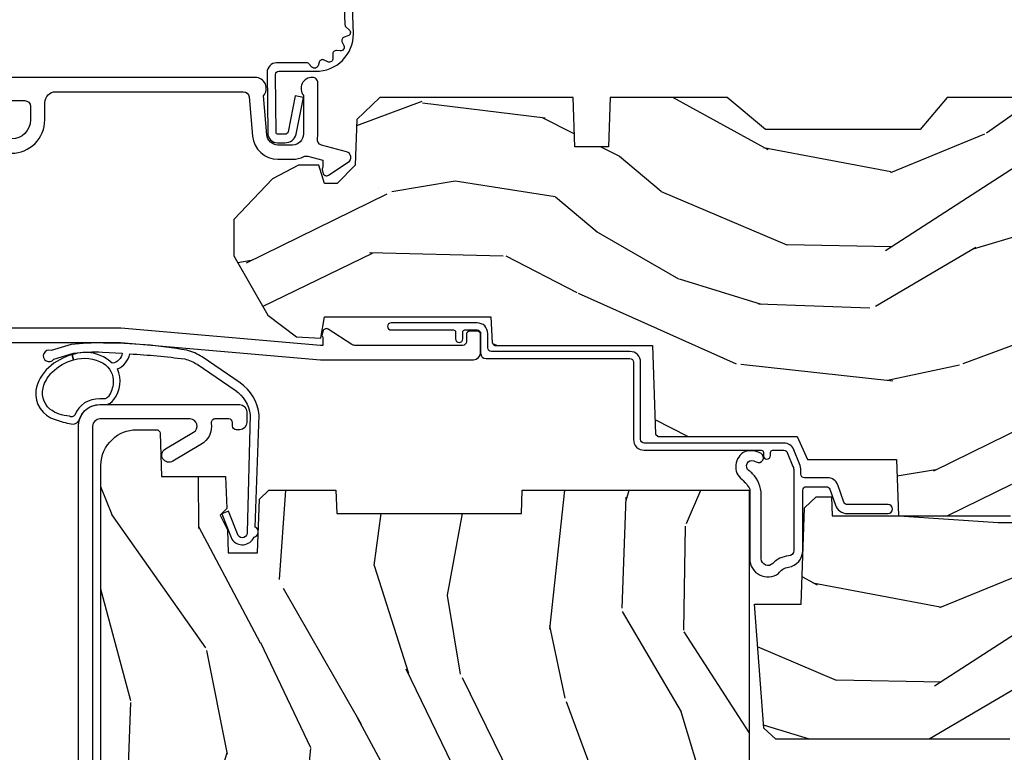
# Model space of a CAD drawing. Units: inches. Extents: x 1 to 210, y 1 to 143.
# Drawn here: x 72 to 75, y 48 to 50 of the extents above; entities that cross this region are included whole.
import ezdxf

# ---------------------------------------------------------------- set-up
doc = ezdxf.new("R2010")
doc.units = ezdxf.units.IN
doc.header["$MEASUREMENT"] = 0
doc.header["$PDMODE"] = 34
doc.header["$PDSIZE"] = 0.015
doc.layers.add('ZP-ANNO-NPLT', color=7, linetype='Continuous', plot=False)
for name, color, linetype in [('ZP-SECT-ACCS', 165, 'Continuous'), ('ZP-SECT-ALUM', 63, 'Continuous'), ('ZP-SECT-WDHA', 11, 'Continuous'), ('ZP-SECT-WOOD', 104, 'Continuous'), ('ZP-SECT-WSTP', 40, 'Continuous')]:
    doc.layers.add(name, color=color, linetype=linetype)

# ---------------------------------------------------------------- blocks, each defined once
blk = doc.blocks.new('70EA 42G7 Foldout Blue Fin CM')
at = {"layer": 'ZP-ANNO-NPLT'}
blk.add_point((0, 0), dxfattribs=at)
at = {"layer": 'ZP-SECT-ACCS'}
blk.add_lwpolyline([(1.279897535900091, 0.3237062745886874, -0.08026477305532967), (1.280711643961695, 0.3287449932782067), (1.307820092886686, 0.4718045562444217, 0.1615704533000932), (1.307820092895554, 0.4966832298093209), (1.259796169620472, 0.6042051741736998, -0.1615704533001526), (1.259796169620586, 0.614282611567063), (1.307820092890097, 0.7218045559357336, 0.1615704533000934), (1.307820092899078, 0.7466832295006327), (1.259796169623996, 0.8542051741736998, -0.1615704533001683), (1.25979616962411, 0.864282611567063), (1.288298125408687, 0.9718045562037787, 0.09588515595080674), (1.290232061560118, 0.9866912993722963), (1.290232061560118, 1.211730924466053, 1.001822893294183), (1.242329861484677, 1.208669619869937), (1.242091026473076, 1.109243892746264), (1.265540415659302, 1.110785368270768), (1.265779250670903, 1.210211095394442, -1.000001092557772), (1.266777097019258, 1.210276690097601), (1.26766570668417, 0.984243892818597), (1.237491890840488, 0.8716832295240806, 0.1615704531591201), (1.237491890838328, 0.8468045559797872), (1.287187674165239, 0.7342438926202703), (1.237491890843899, 0.6216832293403627, 0.1615704533000896), (1.237491890834917, 0.5968045557754635), (1.285515814109999, 0.4892826113181457, -0.1615704533001815), (1.285515814109885, 0.4792051739247825), (1.257932806052452, 0.3347153656176545, 0.08026477302403139), (1.25589753590009, 0.3221185688986452), (1.264023717936666, 0.1227633570440787, 0.2172493365759632), (1.267663679817034, 0.1150185480861694), (1.27562965541604, 0.1082036678498923, -0.5855599422155324), (1.272337917461371, 0.09086167467236805), (1.262121591379653, 0.08753293346410373, 0.4605097357481115), (1.25623583857886, 0.07332346922754596), (1.261025658436907, 0.06390384921891723, -0.6036618419643542), (1.250845082204606, 0.04920589315767643), (1.240635486966895, 0.0499758931055112, 0.4605097357324635), (1.229771802700569, 0.0389493201975597), (1.230580517889521, 0.02856486117957502, -0.5855599423039615), (1.21599026668504, 0.01862983043133681), (1.206412457752677, 0.02350008840136297, 0.4605097357400129), (1.192108303478975, 0.01732371994867776), (1.188929230434169, 0.007566744313891149, -0.585559942305764), (1.171647624304754, 0.003971420160723937), (1.164509083510168, 0.01231572553521687, 0.2159645946919557), (1.157305229165516, 0.01557950550525788), (1.072944098151382, 0.01546588923946501, 0.4142135623720373), (1.046563827131664, -0.01095535420381566), (1.048311620742254, -0.1804877326883911, 0.4141699716873529), (1.075575212501406, -0.2077227771637808), (1.096333919407357, -0.2077066690172273, 0.3300162725305506), (1.128174671648424, -0.1840838412381629), (1.147998076671939, -0.08142072862523264), (1.124956412266755, -0.07673885041990047), (1.105576807446084, -0.1772178192151443, -0.3300162725321485), (1.096315592607937, -0.1840887650235175), (1.075556885701928, -0.184104873170071, -0.3902962473333499), (1.071811620742267, -0.180487732688249), (1.070186487623701, -0.01706676771482307, -0.4142135623754232), (1.079201088958555, -0.008038165384164131), (1.182993663509038, -0.008052312421199304, 0.4142135623731925), (1.28778654206657, 0.09674312224601067)], format="xyb", close=True, dxfattribs=at)
blk = doc.blocks.new('101CS Vin21 PR AW C Ogee (Impact .6875 in 3mm - 6mm IG) V H S')
at = {"layer": 'ZP-SECT-WDHA'}
h = blk.add_hatch(dxfattribs=at)
h.set_pattern_fill('WOOD3', color=256, scale=2, angle=163, style=0, pattern_type=2)
h.set_pattern_definition([(158.2364, (4.229829508301805, -0.6757319148462102), (20.45396798290167, -8.344771374467806), [0.240832, -23.842358]), (174.3099, (4.006163800965169, -0.5864366105934948), (-8.235181511295936, 0.4263690944681484), [0.305942, -9.892097999999999]), (208, (3.701730071892825, -0.5561033845344667), (-0.5847435903937085, -1.91261010378108), [0.226274, -2.602152]), (209.8476, (3.501941838183143, -0.6623326727329015), (-35.54768828883149, -20.50272857977593), [0.438634, -43.42479]), (175.9946, (3.121491465882968, -0.8806386832242623), (18.38297247813529, -1.437476743240211), [0.266834, -26.416494]), (163, (2.85530992704912, -0.8620003253541313), (-2.497352921371544, -1.327866102480598), [0.5, -1.5]), (153.5377, (2.377157549067647, -0.7158144729927614), (8.978306718050995, -4.83632345258755), [0.24331, -11.922214]), (157.2894, (4.07194878775158, -1.192136483066264), (16.62874032651941, -7.175302374271584), [0.200998, -19.898754]), (163, (3.88653527065344, -1.114536047002446), (-2.497352921371544, -1.327866102480598), [0.3, -1.7]), (191.3008, (3.599643843864442, -1.026824535585632), (-24.54716094300747, -5.043499394239721), [0.295296, -29.23435]), (215.125, (3.310072568652913, -1.084690558192534), (10.57415813511433, 7.224071108844612), [0.45607, -22.347438]), (202.2894, (2.937053423283032, -1.347096193016881), (-14.3993751268171, -6.054586024953077), [0.284254, -28.141088]), (169.3402, (2.674039470121102, -1.454909274051218), (-15.88561928555968, 2.765334394382427), [0.362216, -17.748554]), (151.1113000000001, (2.318074889785521, -1.387907650589554), (25.02229161617255, -13.92425483963839), [0.38833, -38.444646]), (156.2902000000001, (3.890678330823448, -1.785045431763336), (-16.62874768410003, 7.175289077572956), [0.3423439999999979, -33.89213999999973]), (166.3665, (3.577229581984966, -1.647386861919088), (-31.18650071420278, 7.443263674111074), [0.340588, -33.718186]), (196.6901, (3.246238530863025, -1.567106577432611), (4.409962367830815, 0.7431255040166733), [0.360556, -6.850548]), (210.4896, (2.900872763129541, -1.670656017208415), (-25.55825994297176, -15.19129255384614), [0.325576, -32.232064]), (177.9314, (2.620316507684265, -1.835847383600537), (-22.79293410148565, 0.6943551067665474), [0.310484, -30.737866]), (163, (2.310035344517473, -1.824640252660757), (-2.497352921371544, -1.327866102480598), [0.24, -1.76]), (150.0054, (2.080522203086389, -1.754471043527303), (-16.04400167334359, 9.087905524651102), [0.266834, -26.416494]), (163, (3.736326939210471, -0.1693178408906988), (-2.497352921371544, -1.327866102480598), [0, -2]), (26.15240000000003, (3.38085009612405, -0.3743451903572463), (-36.87554735843706, -18.00538888531859), [0.4386339999999979, -43.42478999999973]), (9.565100000000033, (3.18983572000343, -2.093622221005674), (2.497352076502218, 1.327869099233075), [0.178886, -4.29325]), (351.1301, (3.366234217335432, -2.063897313284272), (12.0603996767767, -1.595852046107204), [0.282842, -13.859292]), (319.8014, (3.645694417193909, -2.107509200368114), (8.393559450670804, -6.748938448303024), [0.152316, -15.07923]), (189.5651, (3.38085009612405, -0.3743451903572463), (-2.497352076502219, -1.327869099233075), [0.2236059999999989, -4.248529999999967]), (169.7098, (3.160351974459104, -0.4115013250089987), (17.79822734718652, -3.350093459302554), [0.342344, -33.89214]), (152.8753, (2.823513489242714, -0.3503471356417833), (-30.7601241373409, 15.67848221527704), [0.568858, -56.31699200000001]), (152.6952, (4.294151283340852, -0.4653448685343449), (-10.89091849633435, 5.421060729349781), [0.2236059999999989, -22.13707199999986]), (178.5241, (4.095459105217856, -0.3627709032568305), (22.79293551970828, -0.6943538178398185), [0.37363, -36.989452]), (205.8789, (3.721952222598929, -0.3531475651529377), (31.88084594068392, 15.34964888471388), [0.3821, -37.827846]), (197.6952, (3.378170247701291, -0.5199227243809617), (-23.21929303946757, -7.540852312839229), [0.316228, -31.306548]), (172.4623, (3.076904104300866, -0.6160409372264155), (-10.14779136076372, 1.011111546693648), [0.364966, -11.80056]), (156.4181, (2.715092089870723, -0.5681654088839991), (31.344885410924, -13.76583238823937), [0.52345, -51.82156]), (154.8699, (4.147965430979411, -0.9434972465158751), (10.89091361125098, -5.421068605812716), [0.282842, -13.859292]), (174.3099, (3.891894967498729, -0.8233809789549866), (-8.235181511295936, 0.4263690944681484), [0.305942, -9.892097999999999]), (205.5104, (3.587461238426386, -0.7930477528959443), (26.88614988798455, 12.69389479119331), [0.3255759999999979, -32.23206399999973]), (208, (3.293626321956253, -0.933265590074356), (-0.5847435903937085, -1.91261010378108), [0.367696, -2.460732]), (180.354, (2.968970442178033, -1.105888183396843), (27.20289793979688, 0.04876202922806261), [0.335262, -33.190848]), (159.6335000000001, (2.633715749797602, -1.107959713481861), (30.01700107381327, -11.26852463519537), [0.3405879999999979, -33.71818599999973]), (145.8973, (2.314419566864558, -0.9894272387568606), (-17.37187083675604, 11.58525502309056), [0.27203, -26.930912]), (154.2538, (4.001779578618084, -1.421649624497391), (-12.80351945054413, 6.005821017315287), [0.2630579999999979, -26.04283399999986]), (177.9314, (3.764835210256592, -1.307380791030965), (-22.79293410148565, 0.6943551067665474), [0.310484, -30.737866]), (195.0054, (3.454554047089914, -1.296173660091171), (11.31727641611973, 2.814114219735264), [0.37736, -18.490604]), (212.8991, (3.090062184237127, -1.393875665772512), (28.64036637139407, 18.43175097613516), [0.49679, -49.18218]), (178.9454, (2.672943414534302, -1.663712527527196), (8.235181634652655, -0.4263644116476297), [0.291204, -14.269016]), (156.991, (2.381788346486928, -1.658352830681864), (-18.54135163249375, 7.760042155334038), [0.3821, -37.827846]), (139.8014, (2.030087407409837, -1.508999392648704), (-8.393559450670804, 6.748938448303025), [0.152316, -15.07923]), (153.5377, (3.8263565557844, -1.995432478075202), (8.978306718050995, -4.83632345258755), [0.24331, -11.922214]), (173.008, (3.608538282542213, -1.887011078703239), (-22.20819262847393, 2.606951578708767), [0.345254, -34.1801]), (200.4054, (3.265852363231375, -1.844982984455285), (-30.71134915766887, -11.52445423798904), [0.4280179999999979, -42.37384999999973]), (192.0546, (3.449435512421587, -0.08160632947387114), (-15.72724097270063, -3.557234008732985), [0.205912, -20.385348]), (173.7843, (3.248063485875946, -0.1246098982200863), (32.35598179133584, -3.618064673815965), [0.4275519999999979, -42.32756599999973]), (155.8750000000001, (2.823025751993555, -0.07831816271357184), (12.80352490518391, -6.005810314090468), [0.4837359999999978, -15.64077999999993])])
edge = h.paths.add_edge_path()
edge.add_arc((4.389056198952247, -1.124999999998958), 0.1250000000010423, 270.0000000005406, 334.8498358746539)
edge.add_arc((5.181103620340673, -1.496868097945008), 0.749999999997854, 107.42830397334271, 154.8498358749573, ccw=False)
edge.add_arc((4.937776250990228, -0.7217046584437656), 0.06245711824626397, 287.4154132025855, 360.646440510538)
edge.add_line((5.000229394034477, -0.7210000000000178), (5.000250000001415, -0.03100000000000591))
edge.add_line((5.000250000001415, -0.03100000000000591), (4.969250000001352, 0))
edge.add_line((4.969250000001352, 0), (4.438250000001403, 0))
edge.add_line((4.438250000001403, 0), (4.434921417707642, -0.08099999900083787))
edge.add_line((4.434921417707642, -0.08099999900083787), (4.244000000000938, -0.08100000000000307))
edge.add_line((4.244000000000938, -0.08100000000000307), (4.234999999999104, -0.0969999999999942))
edge.add_line((4.234999999999104, -0.0969999999999942), (4.172000000000821, -0.0969999999999942))
edge.add_line((4.172000000000821, -0.0969999999999942), (4.162999999998988, -0.08100000000000307))
edge.add_line((4.162999999998988, -0.08100000000000307), (4.040350214322075, -0.08099999900083787))
edge.add_line((4.040350214322075, -0.08099999900083787), (3.962096613590234, -0.2959999999999781))
edge.add_line((3.962096613590234, -0.2959999999999781), (3.914403386412573, -0.2959999999999781))
edge.add_line((3.914403386412573, -0.2959999999999781), (3.836149785680732, -0.08099999900083787))
edge.add_line((3.836149785680732, -0.08099999900083787), (2.94728293071455, -0.08099999900083787))
edge.add_line((2.94728293071455, -0.08099999900083787), (2.871763963070748, -0.1709999999999781))
edge.add_line((2.871763963070748, -0.1709999999999781), (2.43950782333593, -0.1709999999999781))
edge.add_line((2.43950782333593, -0.1709999999999781), (2.332250000001636, -0.08100000000000307))
edge.add_line((2.332250000001636, -0.08100000000000307), (2.005069066192277, -0.08100000000000307))
edge.add_line((2.005069066192277, -0.08100000000000307), (2.000250000001301, -0.2189999999999799))
edge.add_line((2.000250000001301, -0.2189999999999799), (1.90625000000216, -0.2189999999999799))
edge.add_line((1.90625000000216, -0.2189999999999799), (1.901430933811184, -0.08100000000000307))
edge.add_line((1.901430933811184, -0.08100000000000307), (1.361160109751268, -0.08100000000000307))
edge.add_line((1.361160109751268, -0.08100000000000307), (1.296996340954479, -0.1429622312750354))
edge.add_line((1.296996340954479, -0.1429622312750354), (1.292560084317643, -0.2700000000009624))
edge.add_line((1.292560084317643, -0.2700000000009624), (1.242560084316551, -0.3216024576007754))
edge.add_line((1.242560084316551, -0.3216024576007754), (1.20660542073324, -0.3216024576007612))
edge.add_line((1.20660542073324, -0.3216024576007612), (1.191190997646572, -0.269999999999996))
edge.add_line((1.191190997646572, -0.269999999999996), (1.13413172342166, -0.2700000000000102))
edge.add_line((1.13413172342166, -0.2700000000000102), (1.061622111372685, -0.3086869719710847))
edge.add_line((1.061622111372685, -0.3086869719710847), (0.9532293940344516, -0.4220000000000255))
edge.add_line((0.9532293940344516, -0.4220000000000255), (0.9532293940344516, -0.5235500000000286))
edge.add_line((0.9532293940344516, -0.5235500000000286), (1.048250000002099, -0.6897999999999769))
edge.add_line((1.048250000002099, -0.6897999999999769), (1.12825000000214, -0.7502214903220619))
edge.add_line((1.12825000000214, -0.7502214903220619), (1.196532032304958, -0.7537999999999982))
edge.add_line((1.196532032304958, -0.7537999999999982), (1.207250000002205, -0.6937999999999676))
edge.add_line((1.207250000002205, -0.6937999999999676), (1.671750000002135, -0.6937999999999676))
edge.add_line((1.671750000002135, -0.6937999999999676), (1.675586249445701, -0.7669999999999533))
edge.add_arc((1.690678198063188, -0.7589080513825368), 0.01712444292523941, 208.199164835919, 241.8008351636156)
edge.add_line((1.682586249445649, -0.7739999999999583), (2.123250000002145, -0.7739999999999583))
edge.add_line((2.123250000002145, -0.7739999999999583), (2.131910350836051, -1.021999999999949))
edge.add_line((2.131910350836051, -1.021999999999949), (2.138910350836113, -1.028999999999954))
edge.add_line((2.138910350836113, -1.028999999999954), (2.52767606590146, -1.028999999999954))
edge.add_line((2.52767606590146, -1.028999999999954), (2.556250000002137, -1.093000000000032))
edge.add_line((2.556250000002137, -1.093000000000032), (2.805767439191527, -1.093000000000004))
edge.add_line((2.805767439191527, -1.093000000000004), (2.811250000000996, -1.25))
edge.add_line((2.811250000000996, -1.25), (3.123684362372273, -1.25))
edge.add_line((3.123684362372273, -1.25), (3.129166923181742, -1.093000000000004))
edge.add_line((3.129166923181742, -1.093000000000004), (3.531485413592577, -1.093000000000004))
edge.add_line((3.531485413592577, -1.093000000000004), (3.533650501300485, -1.030999999999992))
edge.add_line((3.533650501300485, -1.030999999999992), (3.670684895338468, -1.030999999999992))
edge.add_line((3.670684895338468, -1.030999999999992), (3.6772500000028, -0.8430000000000035))
edge.add_line((3.6772500000028, -0.8430000000000035), (3.882229394034539, -0.8430000000000177))
edge.add_line((3.882229394034539, -0.8430000000000177), (3.882229394034539, -0.8330000000000268))
edge.add_line((3.882229394034539, -0.8330000000000268), (3.992229394034439, -0.8330000000000268))
edge.add_line((3.992229394034439, -0.8330000000000268), (3.992229394034439, -0.8430000000000177))
edge.add_line((3.992229394034439, -0.8430000000000177), (4.067250000002218, -0.8430000000000035))
edge.add_line((4.067250000002218, -0.8430000000000035), (4.073815104666551, -1.030999999999992))
edge.add_line((4.073815104666551, -1.030999999999992), (4.178805517824344, -1.030999999999992))
edge.add_line((4.178805517824344, -1.030999999999992), (4.185485413591209, -1.222287187078891))
edge.add_line((4.185485413591209, -1.222287187078891), (4.233485413591893, -1.25))
edge.add_line((4.233485413591893, -1.25), (4.389056198953426, -1.25))
h = blk.add_hatch(dxfattribs=at)
h.set_pattern_fill('WOOD3', color=256, scale=2, angle=73, pattern_type=2)
h.set_pattern_definition([(68.23640000000003, (0.5829015660240202, -5.620102834038889), (-8.34477137446781, -20.45396798290167), [0.240832, -23.842358]), (84.3099, (0.6721968702767072, -5.396437126702224), (0.42636909446815, 8.235181511295936), [0.305942, -9.892097999999999]), (118, (0.7025300963357495, -5.092003397629938), (-1.91261010378108, 0.5847435903937088), [0.226274, -2.602152]), (119.8476, (0.5963008081373573, -4.892215163920227), (-20.50272857977592, 35.54768828883149), [0.4386339999999987, -43.42478999999983]), (85.9946, (0.3779947976458971, -4.511764791620038), (-1.437476743240215, -18.38297247813529), [0.2668339999999987, -26.41649399999991]), (73, (0.3966331555160423, -4.24558325278629), (-1.327866102480597, 2.497352921371545), [0.5, -1.5]), (63.53769999999998, (0.5428190078773696, -3.767430874804759), (-4.836323452587552, -8.978306718050995), [0.24331, -11.922214]), (67.28939999999999, (0.06649699780393803, -5.462222113488608), (-7.175302374271586, -16.6287403265194), [0.200998, -19.898754]), (73, (0.1440974338677279, -5.276808596390467), (-1.327866102480597, 2.497352921371545), [0.3, -1.7]), (101.3008, (0.2318089452845697, -4.989917169601554), (-5.043499394239715, 24.54716094300748), [0.295296, -29.23435]), (125.125, (0.1739429226777247, -4.700345894389983), (7.224071108844608, -10.57415813511433), [0.45607, -22.347438]), (112.2894, (-0.08846271214667922, -4.327326749020145), (-6.054586024953074, 14.3993751268171), [0.2842539999999987, -28.14108799999992]), (79.3402, (-0.1962757931810302, -4.064312795858186), (2.76533439438243, 15.88561928555968), [0.362216, -17.748554]), (61.11129999999999, (-0.1292741697193378, -3.708348215522577), (-13.92425483963839, -25.02229161617255), [0.38833, -38.444646]), (66.29019999999998, (-0.5264119508931344, -5.280951656560518), (7.17528907757296, 16.62874768410003), [0.342344, -33.89214]), (76.3665, (-0.3887533810489003, -4.967502907721993), (7.443263674111081, 31.18650071420278), [0.340588, -33.718186]), (106.6901, (-0.3084730965624658, -4.636511856600109), (0.7431255040166724, -4.409962367830815), [0.360556, -6.850548]), (120.4896, (-0.4120225363382133, -4.291146088866654), (-15.19129255384614, 25.55825994297176), [0.325576, -32.232064]), (87.93140000000001, (-0.5772139027303638, -4.010589833421321), (0.6943551067665528, 22.79293410148564), [0.310484, -30.737866]), (73, (-0.5660067717906259, -3.7003086702546), (-1.327866102480597, 2.497352921371545), [0.24, -1.76]), (60.00539999999998, (-0.495837562657016, -3.470795528823473), (9.087905524651106, 16.04400167334359), [0.266834, -26.416494]), (73, (1.089315639979532, -5.126600264947541), (-1.327866102480597, 2.497352921371545), [0, -2]), (296.1524000000001, (0.8842882905130409, -4.771123421861077), (-18.00538888531858, 36.87554735843706), [0.438634, -43.42479]), (279.5651, (-0.8349887401354863, -4.580109045740599), (1.327869099233074, -2.497352076502219), [0.1788859999999993, -4.293249999999978]), (261.1301, (-0.8052638324140844, -4.756507543072487), (-1.595852046107206, -12.0603996767767), [0.282842, -13.859292]), (229.8014, (-0.8488757194979826, -5.035967742931049), (-6.748938448303024, -8.393559450670804), [0.152316, -15.07923]), (99.56509999999996, (0.8842882905130409, -4.771123421861077), (-1.327869099233074, 2.497352076502219), [0.2236059999999999, -4.248529999999999]), (79.7098, (0.8471321558612317, -4.550625300196188), (-3.350093459302556, -17.79822734718652), [0.342344, -33.89214]), (62.87529999999996, (0.9082863452283618, -4.213786814979855), (15.67848221527704, 30.76012413734089), [0.568858, -56.31699200000001]), (62.69520000000001, (0.7932886123358003, -5.684424609077894), (5.421060729349783, 10.89091849633435), [0.223606, -22.137072]), (88.5241, (0.8958625776133431, -5.48573243095494), (-0.6943538178398221, -22.79293551970828), [0.37363, -36.989452]), (115.8789, (0.9054859157172359, -5.112225548335971), (15.34964888471387, -31.88084594068392), [0.3821, -37.827846]), (107.6952, (0.7387107564892403, -4.768443573438404), (-7.540852312839225, 23.21929303946757), [0.316228, -31.306548]), (82.4623, (0.6425925436437865, -4.467177430037921), (1.01111154669365, 10.14779136076372), [0.364966, -11.80056]), (66.41809999999998, (0.6904680719861744, -4.105365415607864), (-13.76583238823937, -31.34488541092399), [0.52345, -51.82156]), (64.86989999999992, (0.3151362343543269, -5.538238756716524), (-5.421068605812717, -10.89091361125097), [0.282842, -13.859292]), (84.3099, (0.4352525019152154, -5.282168293235785), (0.42636909446815, 8.235181511295936), [0.305942, -9.892097999999999]), (115.5104, (0.4655857279742577, -4.977734564163512), (12.69389479119331, -26.88614988798455), [0.325576, -32.232064]), (118, (0.3253678907958601, -4.68389964769338), (-1.91261010378108, 0.5847435903937088), [0.367696, -2.460732]), (90.3539999999997, (0.1527452974733023, -4.359243767915089), (0.04876202922805728, -27.20289793979688), [0.335262, -33.190848]), (69.63350000000003, (0.1506737673882981, -4.023989075534629), (-11.26852463519538, -30.01700107381327), [0.340588, -33.718186]), (55.89729999999997, (0.2692062421133414, -3.704692892601656), (11.58525502309056, 17.37187083675603), [0.27203, -26.930912]), (64.2538, (-0.1630161436271464, -5.392052904355168), (6.005821017315288, 12.80351945054413), [0.263058, -26.042834]), (87.93140000000001, (-0.04874731016070655, -5.155108535993676), (0.6943551067665528, 22.79293410148564), [0.310484, -30.737866]), (105.0054, (-0.03754017922096864, -4.844827372826941), (2.814114219735262, -11.31727641611973), [0.37736, -18.490604]), (122.8991, (-0.1352421849023813, -4.480335509974239), (18.43175097613515, -28.64036637139408), [0.49679, -49.18218]), (88.94539999999999, (-0.4050790466569651, -4.063216740271415), (-0.4263644116476313, -8.235181634652655), [0.291204, -14.269016]), (66.99100000000001, (-0.3997193498116758, -3.772061672223955), (7.760042155334039, 18.54135163249375), [0.3821, -37.827846]), (49.80139999999996, (-0.2503659117785446, -3.420360733146907), (6.748938448303026, 8.393559450670802), [0.152316, -15.07923]), (63.53769999999998, (-0.7367989972050282, -5.216629881521513), (-4.836323452587552, -8.978306718050995), [0.24331, -11.922214]), (83.00800000000001, (-0.6283775978330368, -4.998811608279297), (2.606951578708771, 22.20819262847393), [0.345254, -34.1801]), (110.4054, (-0.5863495035850974, -4.656125688968501), (-11.52445423798903, 30.71134915766887), [0.428018, -42.37385]), (102.0546, (1.17702715139626, -4.839708838158629), (-3.557234008732982, 15.72724097270063), [0.205912, -20.385348]), (83.7843, (1.134023582650116, -4.638336811613016), (-3.618064673815971, -32.35598179133584), [0.4275519999999987, -42.32756599999983]), (65.87499999999999, (1.180315318156659, -4.213299077730724), (-6.00581031409047, -12.80352490518391), [0.4837359999999999, -15.64078])])
edge = h.paths.add_edge_path()
edge.add_line((2.394000000000005, -2.553669526772921), (2.315000000000055, -2.553669526772921))
edge.add_arc((1.979560218673394, -2.272024568092241), 0.4379996913774256, 274.50748226163387, 319.98220686171953, ccw=False)
edge.add_arc((2.015161139433982, -2.723623167324878), 0.01499999999982163, 94.5074822618277, 168.0000000019764)
edge.add_line((2.000488925423042, -2.720504491963155), (1.989367271350375, -2.772827760588527))
edge.add_arc((1.969804319335624, -2.768669526772846), 0.01999999999993265, 269.99999999991473, 348.00000000193506, ccw=False)
edge.add_line((1.969804319335594, -2.788669526772779), (1.839916747977213, -2.788669526772921))
edge.add_line((1.839916747977213, -2.788669526772921), (1.837734864861204, -2.66366952677275))
edge.add_line((1.837734864861204, -2.66366952677275), (1.848251594580688, -2.061166484663318))
edge.add_arc((1.828254640677564, -2.06081743653457), 0.01999999999999659, 358.9999999999956, 448.9999999999956)
edge.add_line((1.828603688806311, -2.040820482631446), (1.721756493037446, -2.038955457891902))
edge.add_line((1.721756493037446, -2.038955457891902), (1.623970562151044, -1.941169526772526))
edge.add_line((1.623970562151044, -1.941169526772526), (1.563970562151098, -1.941169526772526))
edge.add_line((1.563970562151098, -1.941169526772526), (1.540299201114294, -1.982169526772523))
edge.add_line((1.540299201114294, -1.982169526772523), (1.480299201114349, -1.982169526772537))
edge.add_line((1.480299201114349, -1.982169526772537), (1.456627840077545, -1.941169526772526))
edge.add_line((1.456627840077545, -1.941169526772526), (1.396627840077599, -1.941169526772526))
edge.add_line((1.396627840077599, -1.941169526772526), (1.296627836089897, -2.041169530760186))
edge.add_line((1.296627836089897, -2.041169530760186), (1.137336894602186, -2.0411695307602))
edge.add_arc((1.137336894602164, -2.061169530760211), 0.02000000000001112, 89.99999999993894, 178.9999999999327)
edge.add_line((1.117339940699026, -2.060820482631442), (1.117000779631439, -2.080251007178461))
edge.add_arc((1.097003825728292, -2.079901959049681), 0.02000000000002049, 299.9999999998955, 358.9999999999014, ccw=False)
edge.add_line((1.10700382572827, -2.097222467125405), (1.094082335299959, -2.104682693102532))
edge.add_line((1.094082335299959, -2.104682693102532), (1.089369697588495, -2.374669526772919))
edge.add_line((1.089369697588495, -2.374669526772919), (1.073369697588532, -2.374669526772919))
edge.add_line((1.073369697588532, -2.374669526772919), (1.068970756399267, -2.500638720844236))
edge.add_line((1.068970756399267, -2.500638720844236), (1.042608426369043, -2.500638720844236))
edge.add_line((1.042608426369043, -2.500638720844236), (1.037118476505839, -2.639697345441135))
edge.add_arc((1.017134044533067, -2.638908372229988), 0.02000000000005627, 269.99999999983334, 357.7391716015419, ccw=False)
edge.add_line((1.017134044533009, -2.658908372230044), (0.9681609280671637, -2.658908372230044))
edge.add_arc((0.9681609280671708, -2.533908372230033), 0.1250000000000115, 239.99999999999932, 269.99999999999676, ccw=False)
edge.add_line((0.9056609280671637, -2.642161547703097), (0.7801721753285165, -2.569710582528771))
edge.add_arc((0.8801721753283293, -2.396505501772537), 0.1999999999993402, 211.7213863015292, 239.99999999995282, ccw=False)
edge.add_arc((0.6420000000003449, -2.543726474800275), 0.08000000000012052, 31.72138630163867, 90.00000000004636)
edge.add_line((0.6420000000002801, -2.463726474800154), (0.5919999999999845, -2.463726474800168))
edge.add_arc((0.5920000000000023, -2.45372647480016), 0.01000000000000867, 179.999999999939, 269.99999999989825, ccw=False)
edge.add_line((0.5819999999999936, -2.453726474800149), (0.58199999999988, -1.108502048245398))
edge.add_arc((0.677158190012193, -1.108782154654435), 0.09515860227020918, 131.1495733837804, 179.8313453766039, ccw=False)
edge.add_arc((0.6808325214721872, -1.103419526772354), 0.09374999999951457, 89.99999999991547, 135.0000000000395, ccw=False)
edge.add_line((0.6808325214723254, -1.009669526772839), (0.7374418291858547, -1.009669526772782))
edge.add_arc((0.7374418291858664, -1.019669526772769), 0.009999999999986686, 1.9999999999886882, 90.00000000006742, ccw=False)
edge.add_line((0.7474357374560441, -1.019320531805747), (0.751673337737202, -1.140669526772768))
edge.add_line((0.751673337737202, -1.140669526772768), (0.9305619184298166, -1.140669526772768))
edge.add_line((0.9305619184298166, -1.140669526772768), (0.9336913852896487, -1.230285733327335))
edge.add_line((0.9336913852896487, -1.230285733327335), (0.9150000422557696, -1.248977076316692))
edge.add_line((0.9150000422557696, -1.248977076316692), (0.9357674110146945, -1.289735332414168))
edge.add_line((0.9357674110146945, -1.289735332414168), (0.9380000422556805, -1.353669526772705))
edge.add_line((0.9380000422556805, -1.353669526772705), (1.019999999999982, -1.353669526772705))
edge.add_line((1.019999999999982, -1.353669526772705), (1.02523864713055, -1.203654297448907))
edge.add_line((1.02523864713055, -1.203654297448907), (1.051111134529265, -1.178669526772765))
edge.add_line((1.051111134529265, -1.178669526772765), (1.238731214132031, -1.178669526772765))
edge.add_line((1.238731214132031, -1.178669526772765), (1.241000000000554, -1.243639053545749))
edge.add_line((1.241000000000554, -1.243639053545749), (1.757000000000517, -1.243639053545749))
edge.add_line((1.757000000000517, -1.243639053545749), (1.759268785868926, -1.178669526772765))
edge.add_line((1.759268785868926, -1.178669526772765), (2.394000000000005, -1.178669526772765))
edge.add_line((2.394000000000005, -1.178669526772765), (2.394000000000005, -2.553669526772921))
h = blk.add_hatch(dxfattribs=at)
h.set_pattern_fill('WOOD3', color=256, scale=2, angle=163, pattern_type=2)
h.set_pattern_definition([(158.2364, (4.367461968894759, -1.892246527024497), (20.45396798290167, -8.344771374467806), [0.240832, -23.842358]), (174.3099, (4.143796261558123, -1.802951222771782), (-8.235181511295936, 0.4263690944681484), [0.305942, -9.892097999999999]), (208, (3.839362532485893, -1.772617996712739), (-0.5847435903937085, -1.91261010378108), [0.226274, -2.602152]), (209.8476, (3.639574298776097, -1.878847284911188), (-35.54768828883149, -20.50272857977593), [0.438634, -43.42479]), (175.9946, (3.259123926475922, -2.097153295402535), (18.38297247813529, -1.437476743240211), [0.266834, -26.416494]), (163, (2.992942387642188, -2.078514937532404), (-2.497352921371544, -1.327866102480598), [0.5, -1.5]), (153.5377, (2.514790009660601, -1.932329085171034), (8.978306718050995, -4.83632345258755), [0.24331, -11.922214]), (157.2894, (4.209581248344421, -2.408651095244537), (16.62874032651941, -7.175302374271584), [0.200998, -19.898754]), (163, (4.02416773124628, -2.331050659180733), (-2.497352921371544, -1.327866102480598), [0.3, -1.7]), (191.3008, (3.737276304457396, -2.243339147763905), (-24.54716094300747, -5.043499394239721), [0.295296, -29.23435]), (215.125, (3.447705029245867, -2.301205170370821), (10.57415813511433, 7.224071108844612), [0.45607, -22.347438]), (202.2894, (3.074685883875986, -2.56361080519514), (-14.3993751268171, -6.054586024953077), [0.284254, -28.141088]), (169.3402, (2.811671930714056, -2.671423886229491), (-15.88561928555968, 2.765334394382427), [0.362216, -17.748554]), (151.1113000000001, (2.455707350378475, -2.604422262767827), (25.02229161617255, -13.92425483963839), [0.38833, -38.444646]), (156.2902000000001, (4.028310791416402, -3.001560043941623), (-16.62874768410003, 7.175289077572956), [0.3423439999999989, -33.89213999999987]), (166.3665, (3.714862042577806, -2.863901474097361), (-31.18650071420278, 7.443263674111074), [0.340588, -33.718186]), (196.6901, (3.383870991455979, -2.783621189610898), (4.409962367830815, 0.7431255040166733), [0.360556, -6.850548]), (210.4896, (3.038505223722495, -2.887170629386674), (-25.55825994297176, -15.19129255384614), [0.325576, -32.232064]), (177.9314, (2.757948968277219, -3.05236199577881), (-22.79293410148565, 0.6943551067665474), [0.310484, -30.737866]), (163, (2.447667805110541, -3.041154864839029), (-2.497352921371544, -1.327866102480598), [0.24, -1.76]), (150.0054, (2.218154663679343, -2.970985655705562), (-16.04400167334359, 9.087905524651102), [0.266834, -26.416494]), (163, (3.873959399803425, -1.385832453068957), (-2.497352921371544, -1.327866102480598), [0, -2]), (26.15240000000003, (3.51848255671689, -1.590859802535505), (-36.87554735843706, -18.00538888531859), [0.438633999999999, -43.42478999999987]), (9.565100000000033, (3.327468180596497, -3.310136833183947), (2.497352076502218, 1.327869099233075), [0.178886, -4.29325]), (351.1301, (3.503866677928386, -3.280411925462545), (12.0603996767767, -1.595852046107204), [0.282842, -13.859292]), (319.8014, (3.783326877786976, -3.324023812546386), (8.393559450670804, -6.748938448303024), [0.152316, -15.07923]), (189.5651, (3.51848255671689, -1.590859802535505), (-2.497352076502219, -1.327869099233075), [0.2236059999999995, -4.248529999999984]), (169.7098, (3.297984435052058, -1.628015937187257), (17.79822734718652, -3.350093459302554), [0.342344, -33.89214]), (152.8753, (2.961145949835782, -1.566861747820056), (-30.7601241373409, 15.67848221527704), [0.568858, -56.31699200000001]), (152.6952, (4.431783743933806, -1.681859480712632), (-10.89091849633435, 5.421060729349781), [0.2236059999999995, -22.13707199999993]), (178.5241, (4.23309156581081, -1.579285515435103), (22.79293551970828, -0.6943538178398185), [0.37363, -36.989452]), (205.8789, (3.85958468319177, -1.569662177331224), (31.88084594068392, 15.34964888471388), [0.3821, -37.827846]), (197.6952, (3.515802708294245, -1.736437336559248), (-23.21929303946757, -7.540852312839229), [0.316228, -31.306548]), (172.4623, (3.21453656489382, -1.832555549404674), (-10.14779136076372, 1.011111546693648), [0.364966, -11.80056]), (156.4181, (2.85272455046379, -1.784680021062272), (31.344885410924, -13.76583238823937), [0.52345, -51.82156]), (154.8699, (4.285597891572365, -2.160011858694148), (10.89091361125098, -5.421068605812716), [0.282842, -13.859292]), (174.3099, (4.029527428091683, -2.039895591133259), (-8.235181511295936, 0.4263690944681484), [0.305942, -9.892097999999999]), (205.5104, (3.725093699019453, -2.009562365074217), (26.88614988798455, 12.69389479119331), [0.325575999999999, -32.23206399999987]), (208, (3.431258782549321, -2.149780202252629), (-0.5847435903937085, -1.91261010378108), [0.367696, -2.460732]), (180.354, (3.106602902770987, -2.322402795575101), (27.20289793979688, 0.04876202922806261), [0.335262, -33.190848]), (159.6335000000001, (2.771348210390443, -2.324474325660134), (30.01700107381327, -11.26852463519537), [0.3405879999999989, -33.71818599999986]), (145.8973, (2.452052027457512, -2.205941850935147), (-17.37187083675604, 11.58525502309056), [0.27203, -26.930912]), (154.2538, (4.139412039211038, -2.638164236675664), (-12.80351945054413, 6.005821017315287), [0.263057999999999, -26.04283399999993]), (177.9314, (3.902467670849546, -2.523895403209224), (-22.79293410148565, 0.6943551067665474), [0.310484, -30.737866]), (195.0054, (3.592186507682754, -2.512688272269457), (11.31727641611973, 2.814114219735264), [0.37736, -18.490604]), (212.8991, (3.227694644830081, -2.610390277950785), (28.64036637139407, 18.43175097613516), [0.49679, -49.18218]), (178.9454, (2.810575875127256, -2.880227139705454), (8.235181634652655, -0.4263644116476297), [0.291204, -14.269016]), (156.991, (2.519420807079769, -2.874867442860136), (-18.54135163249375, 7.760042155334038), [0.3821, -37.827846]), (139.8014, (2.167719868002791, -2.725514004826977), (-8.393559450670804, 6.748938448303025), [0.152316, -15.07923]), (153.5377, (3.963989016377354, -3.211947090253489), (8.978306718050995, -4.83632345258755), [0.24331, -11.922214]), (173.008, (3.746170743135167, -3.103525690881497), (-22.20819262847393, 2.606951578708767), [0.345254, -34.1801]), (200.4054, (3.403484823824328, -3.061497596633558), (-30.71134915766887, -11.52445423798904), [0.428017999999999, -42.37384999999986]), (192.0546, (3.587067973014541, -1.298120941652144), (-15.72724097270063, -3.557234008732985), [0.205912, -20.385348]), (173.7843, (3.3856959464689, -1.341124510398345), (32.35598179133584, -3.618064673815965), [0.427551999999999, -42.32756599999986]), (155.8750000000001, (2.960658212586623, -1.294832774891844), (12.80352490518391, -6.005810314090468), [0.4837359999999989, -15.64077999999997])])
edge = h.paths.add_edge_path()
edge.add_line((3.659339590236641, -1.452292010455608), (3.665670446744343, -1.271000000000299))
edge.add_line((3.665670446744343, -1.271000000000299), (3.695561722910497, -1.177000000000305))
edge.add_line((3.695561722910497, -1.177000000000305), (4.162038591284954, -1.177000000000305))
edge.add_line((4.162038591284954, -1.177000000000305), (4.164832252844235, -1.257000000000289))
edge.add_line((4.164832252844235, -1.257000000000289), (4.22199999999998, -1.257000000000289))
edge.add_line((4.22199999999998, -1.257000000000289), (4.327999999999975, -1.250000000000284))
edge.add_line((4.327999999999975, -1.250000000000284), (4.327999999999975, -1.579046780798933))
edge.add_arc((4.268112598770085, -1.563000000002631), 0.06199999999995477, 270.0000000000427, 345.00000000004087, ccw=False)
edge.add_line((4.268112598770131, -1.625000000002586), (4.093999999999596, -1.625000000002586))
edge.add_line((4.093999999999596, -1.625000000002586), (3.655999999999494, -1.719000000001699))
edge.add_line((3.655999999999494, -1.719000000001699), (3.187000000000353, -1.719000000001699))
edge.add_line((3.187000000000353, -1.719000000001699), (3.183641887196927, -1.815163768795856))
edge.add_arc((3.121679655921756, -1.813000000000297), 0.06199999999998752, 269.99999999999716, 357.9999999999961, ccw=False)
edge.add_line((3.121679655921753, -1.875000000000284), (2.468000000000529, -1.875000000000284))
edge.add_line((2.468000000000529, -1.875000000000284), (2.434643665196177, -1.84408968317419))
edge.add_line((2.434643665196177, -1.84408968317419), (2.408203404988399, -1.497247282632372))
edge.add_line((2.408203404988399, -1.497247282632372), (2.539053547792719, -1.497247282632372))
edge.add_line((2.539053547792719, -1.497247282632372), (2.548456529542136, -1.227981115637874))
edge.add_line((2.548456529542136, -1.227981115637874), (2.580538413940076, -1.197000000000287))
edge.add_line((2.580538413940076, -1.197000000000287), (2.623980974583219, -1.197000000000287))
edge.add_line((2.623980974583219, -1.197000000000287), (2.62583177536635, -1.250000000000284))
edge.add_line((2.62583177536635, -1.250000000000284), (2.811480974583219, -1.250000000000284))
edge.add_line((2.811480974583219, -1.250000000000284), (3.089237540067643, -1.26900000000029))
edge.add_line((3.089237540067643, -1.26900000000029), (3.146024829274324, -1.26900000000029))
edge.add_line((3.146024829274324, -1.26900000000029), (3.149237540067588, -1.177000000000305))
edge.add_line((3.149237540067588, -1.177000000000305), (3.472508733728546, -1.177000000000305))
edge.add_line((3.472508733728546, -1.177000000000305), (3.535008733728546, -1.271000000000299))
edge.add_line((3.535008733728546, -1.271000000000299), (3.541339590236475, -1.452292010455608))
edge.add_line((3.541339590236475, -1.452292010455608), (3.659339590236641, -1.452292010455608))
at = {"layer": 'ZP-SECT-ALUM'}
for points in [[(0.2412897808284242, -0.09000000000003183), (0.369289780828467, -0.09000000000003183, -0.4142135623730951), (0.3852897808284297, -0.1060000000000372), (0.3852897808284297, -0.1440000000000055, -0.4142135623730868), (0.3322897808284324, -0.1970000000000027)], [(0.1102897808284524, -0.7656422509999459), (0.6372897808289508, -0.7656422509999459), (1.195289780828489, -0.813999999999993), (1.62325772921713, -0.8140000000000072, 0.4142135623730951), (1.643257729217112, -0.7939999999999969), (1.643257729217112, -0.7439999999999998, 0.4142135623730949), (1.633257729217121, -0.7340000000000089), (1.613257729217139, -0.7340000000000089, 0.4142135623731991), (1.603257729217148, -0.7439999999999998), (1.603257729217148, -0.76400000000001, -0.4142135623731015), (1.593257729217157, -0.7740000000000009), (1.291625826208247, -0.7740000000000009, -0.1449930994916204), (1.282911601648038, -0.7714187290871166), (1.217458971879296, -0.7289132943205345, 0.4318331073882776), (1.20331546555758, -0.7323643973235505), (1.199851214157206, -0.7452931595599495, 0.1392124696178829), (1.201051279057538, -0.748923809206957, -0.150084110672032), (1.202257729217081, -0.7528525214955124), (1.202257729217081, -0.7740000000000009), (1.196078005098798, -0.7740000000000009), (0.6380780050978956, -0.7256422509999254), (0.119289780828467, -0.7256422509999396, -0.4142135623730951)], [(0.3322897808284324, -0.237000000000009, 0.4142135623730951), (0.4252897808283933, -0.1440000000000055), (0.4252897808283933, -0.09600000000001785, -0.4142135623729215), (0.4562897808284561, -0.06500000000002615), (0.9804446687903692, -0.06500000000002615, -0.388878731852959), (0.9963837839598, -0.07960550811606026), (1.005971014771831, -0.189188057735123, 0.3888787318529566), (1.076700838336365, -0.2540000000000191), (1.117289780828401, -0.2540000000000191, 0.1163220917973886), (1.149013941006388, -0.2465183253952148, -0.1832627780160805), (1.160304152246908, -0.2453775009960282), (1.202556014036531, -0.2566988532412608), (1.202556014036531, -0.2743669520076821, -0.146005835310381), (1.201411537922468, -0.2782026840136353), (1.201272916269545, -0.278414300049036, 0.1576465563116275), (1.200135689009244, -0.2825685150407367), (1.203274673940882, -0.2942833662899602, 0.4538198225758265), (1.217757256698633, -0.2983867056794907), (1.273158802673379, -0.2624085210485987, 0.649407593197572), (1.268493953688562, -0.2329558237051828), (1.198701882413275, -0.2142550945688839, -0.3912097814678182), (1.187109064135939, -0.1958944824796021, 0.0456882255566395), (1.188289780828427, -0.1829999999999785), (1.188289780828427, -0.04000000000002046, 0.4222476712527851), (1.172879551341111, -0.02500561065707529, 0.6392693330848027), (1.148289780828463, -0.07562141687037638), (1.148289780828463, -0.1830000000000211, -0.4142135623730951), (1.117289780828401, -0.2140000000000271), (1.076700838336365, -0.2140000000000271, -0.388878731853015), (1.045818802695521, -0.1857018280252021), (1.036289780828383, -0.07678460969086132, 0.6500495232070402), (1.013289780828472, -0.02500000000003411), (0.2498416051628283, -0.02500000000003411, -0.1051042352656914)], [(0.5190000000000055, -2.577596246747873), (0.5190000000000055, -0.99966952677282, -0.4142135623730973), (0.5789999999999509, -0.9396695267728177), (0.9700000000000273, -0.9396695267728319, -0.4142135623730933), (0.9900000000000091, -0.9596695267728279), (0.9900000000000091, -0.9896695266303368, -0.4142135623730951), (0.9700000000475484, -1.009669526582826), (0.9600000000950786, -1.009669526582826, -0.4142135623729651), (0.950000000094974, -0.9996695265828208), (0.950000000094974, -0.9896695266303368, 0.4142135623728383), (0.9400000002375464, -0.9796695267728666), (0.9004010313324216, -0.9796695267728239, 0.4568502517471218), (0.8905035981463243, -0.991098098201391, -0.3041143980152859), (0.8616183195844087, -1.051339551407054), (0.7827506271956963, -1.097892868317558, -1), (0.762417746825804, -1.063446185228074), (0.8412854392146301, -1.016892868317569, 0.7635064937496834), (0.8311189990297407, -0.9796695267728239), (0.5789999999999509, -0.9796695267728239, 0.4142135623730888), (0.5589999999999691, -0.99966952677282), (0.5589999999999691, -2.548596300355655, 0.4142135623741301)]]:
    blk.add_lwpolyline(points, format="xyb", dxfattribs=at)
at = {"layer": 'ZP-SECT-WOOD'}
blk.add_lwpolyline([(3.836149785680732, -0.08099999900083787), (2.94728293071455, -0.08099999900083787), (2.871763963070748, -0.1709999999999781), (2.43950782333593, -0.1709999999999781), (2.332250000001636, -0.08100000000000307), (2.005069066192277, -0.08100000000000307), (2.000250000001301, -0.2189999999999799), (1.90625000000216, -0.2189999999999799), (1.901430933811184, -0.08100000000000307), (1.361160109751268, -0.08100000000000307), (1.296996340954479, -0.1429622312750354), (1.292560084317643, -0.2700000000009624), (1.242560084316551, -0.3216024576007754), (1.20660542073324, -0.3216024576007612), (1.191190997646572, -0.269999999999996), (1.13413172342166, -0.2700000000000102), (1.061622111372685, -0.3086869719710847), (0.9532293940344516, -0.4220000000000255), (0.9532293940344516, -0.5235500000000286), (1.048250000002099, -0.6897999999999769), (1.12825000000214, -0.7502214903220619), (1.196532032304958, -0.7537999999999982), (1.207250000002205, -0.6937999999999676), (1.207250000002205, -0.6937999999999676), (1.671750000002135, -0.6937999999999676), (1.675586249445701, -0.7669999999999533, 0.1476745997184199), (1.682586249445649, -0.7739999999999583), (2.123250000002145, -0.7739999999999583), (2.123250000002145, -0.7739999999999583), (2.131910350836051, -1.021999999999949), (2.138910350836113, -1.028999999999954), (2.52767606590146, -1.028999999999954), (2.556250000002137, -1.093000000000032), (2.805767439191527, -1.093000000000004), (2.811250000000996, -1.25), (3.123684362372273, -1.25)], format="xyb", dxfattribs=at)
at = {"layer": 'ZP-SECT-WOOD', "linetype": 'Continuous'}
blk.add_lwpolyline([(0.5819999999999936, -2.453726474800149), (0.58199999999988, -1.108502048245398, -0.215667731529936), (0.6145412607362459, -1.037128266036504, -0.1989123673802203), (0.6808325214723254, -1.009669526772839), (0.7374418291858547, -1.009669526772782, -0.4040262258355556), (0.7474357374560441, -1.019320531805747), (0.751673337737202, -1.140669526772768), (0.9305619184298166, -1.140669526772768), (0.9336913852896487, -1.230285733327335), (0.9150000422557696, -1.248977076316692), (0.9357674110146945, -1.289735332414168), (0.9380000422556805, -1.353669526772705), (1.019999999999982, -1.353669526772705), (1.02523864713055, -1.203654297448907), (1.051111134529265, -1.178669526772765), (1.238731214132031, -1.178669526772765), (1.241000000000554, -1.243639053545749), (1.757000000000517, -1.243639053545749), (1.759268785868926, -1.178669526772765), (2.394000000000005, -1.178669526772765), (2.394000000000005, -2.553669526772921)], format="xyb", dxfattribs=at)
blk.add_lwpolyline([(3.121679655921753, -1.875000000000284), (2.468000000000529, -1.875000000000284), (2.434643665196177, -1.84408968317419), (2.408203404988399, -1.497247282632372), (2.539053547792719, -1.497247282632372), (2.548456529542136, -1.227981115637874), (2.580538413940076, -1.197000000000287), (2.623980974583219, -1.197000000000287), (2.62583177536635, -1.250000000000284), (2.811480974583219, -1.250000000000284), (3.089237540067643, -1.26900000000029), (3.146024829274324, -1.26900000000029)], dxfattribs=at)
at = {"layer": 'ZP-SECT-WSTP'}
for points in [[(2.395329740764737, -1.370362311734866, 0.6094241020029953), (2.475720084410682, -1.411822398270118, -0.2448202060984366), (2.503838670034611, -1.393924225291386, 0.3676474348865738), (2.543278335184027, -1.34753628141641), (2.543278335184027, -1.179000000000073, -0.4142135623725227), (2.553278335184018, -1.169000000000068), (2.609221711292776, -1.169000000000068, -0.3173068635879288), (2.61864336031249, -1.175648503356896), (2.634679967370403, -1.220730238251164, 0.3173068635872788), (2.667655738939402, -1.244000000000014), (2.781778335183844, -1.244000000000028, 0.9999999999998578), (2.781778335183958, -1.219000000000023), (2.667655738939402, -1.219000000000023, -0.3173068635873204), (2.658234089919688, -1.212351496643208), (2.641014812173239, -1.163945065555239, 0.3173068635873839), (2.612749865114097, -1.143999555484797), (2.548278335184023, -1.143999555484797, -0.4142135623726788), (2.538278335184032, -1.133999555484806), (2.538278335184032, -1.123934614748308, 0.09628904819742189), (2.534637527912423, -1.105204285077534), (2.518701550821106, -1.065761357682334, 0.3057306814586699), (2.490886035184076, -1.046999555484803), (2.100278335184043, -1.046999555484803, -0.4142135623728869), (2.090278335184053, -1.036999555484797), (2.090278335184053, -0.8209995554847893, 0.414213562372991), (2.06027833518408, -0.7909995554848024), (1.673278335184023, -0.7909995554848024, -0.4142135623728869), (1.663278335184032, -0.7809995554847973), (1.663278335184032, -0.7409995554847626, 0.4142135623730082), (1.633278335184059, -0.7109995554847615), (1.39327833518405, -0.7109995554847615, 0.9999999999987564), (1.39327833518405, -0.7309995554847575), (1.567278335184028, -0.7309995554847575, -0.4142135623735284), (1.573278335184114, -0.7369995554847577), (1.573278335184114, -0.7559995554847774, 0.999999999999467), (1.593278335184095, -0.7559995554847774), (1.593278335184095, -0.7369995554847577, -0.4142135623720545), (1.599278335183953, -0.7309995554847575), (1.633278335184059, -0.7309995554847575, -0.4142135623733031), (1.64327833518405, -0.7409995554847626), (1.64327833518405, -0.7959995554847978, 0.4142135623727137), (1.658278335184036, -0.8109995554847984), (2.060278335183966, -0.8109995554847842, -0.4142135623731991), (2.070278335184071, -0.8209995554847893), (2.070278335184071, -1.036999555484783, 0.4142135623728869), (2.100278335184043, -1.066999555484784), (2.427278335184042, -1.066999555484784, -0.414213562373442), (2.433278335184013, -1.072999555484785), (2.433278335184013, -1.081999555484799, 0.9999999999996446), (2.453278335183995, -1.081999555484799), (2.453278335183995, -1.072999555484785, -0.4142135623721414), (2.459278335184081, -1.066999555484784), (2.490886035183962, -1.066999555484799, -0.3057306814591058), (2.500157873729677, -1.073253489550609), (2.516093850821107, -1.112696416945823, -0.09628904819738254), (2.51827833518405, -1.123934614748293), (2.51827833518405, -1.34753628141641, -0.414213317588696), (2.503278333991489, -1.362536267687659, 0.1826939754865845), (2.459888151203813, -1.383391913370545, -0.6769125486895443), (2.427329740764662, -1.370362311734851), (2.427329740764662, -1.191597166220987, 0.1984222270743949), (2.403024299984622, -1.132761766642801, 0.02728110604415877), (2.393679909486309, -1.124353159740181, -0.9082161773607681), (2.40690673269637, -1.096789282397069, -0.04353729328290018), (2.413454516549109, -1.099834726268782, 0.9999998138472477), (2.426856661248621, -1.076395828079143, 0.215749398115631), (2.382040803804102, -1.070912299553953, 0.5517933163939799), (2.373603679460757, -1.149271927525916, -0.1042119905483995), (2.395329736996587, -1.175869084206141)], [(0.4987246946993764, -0.7720007685962997), (0.4429385691862535, -0.7886729738017273, 2.078999374224227), (0.4500971961708728, -0.8126261376782367), (0.5058833216839957, -0.7959539324727984, -0.04272942073763758), (0.5868882207653314, -0.7925728799095282), (0.6414217921119416, -0.7961145869360173, -0.3325058326362701), (0.6139305274177786, -0.8241385493556947, 0.2860475682573928), (0.5017880008977045, -0.7999997976806199), (0.5057774608180807, -0.814554638751634, -0.2055634146751948), (0.5881779443054711, -0.8239426643010006, -0.2776504532978628), (0.6165972476039769, -0.8783757430237777, -0.1303219980328425), (0.6033901290409176, -0.9165975343444615, -0.2414339948566757), (0.5894943142033071, -0.9237801726858805), (0.5790000000051805, -0.9236695267738924, 0.3188079304758186), (0.5087522330450156, -0.9688539098609539, -0.4395905601379843), (0.4940109343897348, -0.9715574993611469, -0.1700130329901803), (0.4398135510665497, -0.9520826075821631, -0.3170549127314894), (0.4229833326071457, -0.8848454367496608, -0.1119233520785291), (0.4456420491821973, -0.8489899420530023, -0.1339678936035772), (0.5057774608180807, -0.814554638751634), (0.5017880008977045, -0.7999997976806199, 0.1196350733228517), (0.4362582094090612, -0.836080657809191, 0.1735447054370497), (0.4004549867693186, -0.9005298792358154, 0.3697108856901893), (0.4540871519284337, -0.980933291375635, 0.04737510034293013), (0.4994156013178781, -0.9933392551505023, 0.309767245106528), (0.5208224957061702, -0.984993764662903, -0.3435568399495276), (0.5790000000051805, -0.9396695267738835), (0.594219809927381, -0.9396695267738835, 0.2671645937738258), (0.617826922973336, -0.9250873002885847, 0.2799666360707448), (0.6287135456113901, -0.8399673487416344, 0.2454596934091823), (0.6628147345838897, -0.7979070760387792, -0.01889882093210365), (0.8163487681213155, -0.8119434308821596, -0.09473407405591745), (0.8507612021378463, -0.8269417793391725), (0.9569116091793148, -0.8995368931153394, -0.2111788018949623), (0.999503964638393, -0.9682760701152588), (0.9905896521390787, -1.295915738883394, -0.8089714550637102), (0.9654320142585675, -1.305122856347239), (0.9383547699374049, -1.237619608753924), (0.9195492496490942, -1.244427868934196), (0.9475610785918889, -1.315970666971573, 0.5821598266440017), (1.009900355191121, -1.310139691917534, 0.7240843639394062), (1.013568088039619, -1.281874985634026), (1.024488735314549, -0.9691485575140177, 0.2230929756177017), (0.9710241898485492, -0.8789011215801636), (0.8648737828070807, -0.8063060078039896, 0.0946885787504458), (0.821858240286474, -0.7875580722327058, 0.04425195366894814), (0.5890165133007486, -0.7676636372296777, 0.04238161900689379)]]:
    blk.add_lwpolyline(points, format="xyb", close=True, dxfattribs=at)

msp = doc.modelspace()

# ---------------------------------------------------------------- block references
for name in ['70EA 42G7 Foldout Blue Fin CM', '101CS Vin21 PR AW C Ogee (Impact .6875 in 3mm - 6mm IG) V H S']:
    msp.add_blockref(name, (72.00000000000003, 50.00000000000001))

doc.saveas('drawing.dxf')
